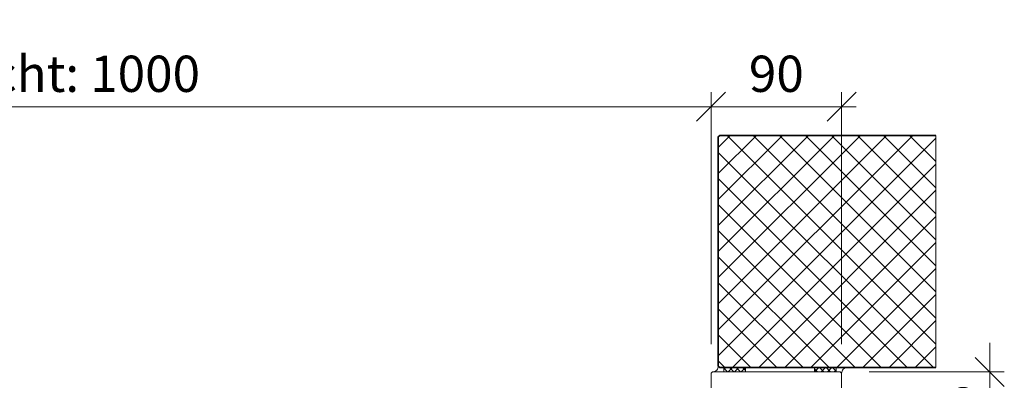
# Model space of a CAD drawing. Units: millimetres. Extents: x 2239 to 4861, y -5414 to -2016.
# Drawn here: x 3107 to 3785, y -4951 to -4703 of the extents above; entities that cross this region are included whole.
import ezdxf

# ---------------------------------------------------------------- set-up
doc = ezdxf.new("R2010")
doc.units = ezdxf.units.MM
doc.header["$PDMODE"] = 34
doc.header["$PDSIZE"] = 10
doc.layers.get('0').update_dxf_attribs({"color": 3, "lineweight": 35})
for name, color, linetype, lineweight in [('001_Vollinie_035', 3, 'Continuous', 35), ('002_Vollinie_013', 4, 'Continuous', 13), ('050_Bem1', 4, 'Continuous', 13), ('050_Bem10', 4, 'Continuous', 13)]:
    doc.layers.add(name, color=color, linetype=linetype, lineweight=lineweight)
doc.layers.add('086_Hilfslinie', color=1, linetype='Continuous', lineweight=13, plot=False)
doc.styles.add('Masstext', font='arial.ttf')
doc.dimstyles.new('BEM_10', dxfattribs={"dimscale": 10, "dimtxt": 2.5, "dimasz": 2, "dimexe": 1, "dimexo": 2, "dimgap": 1, "dimtad": 1, "dimdec": 1, "dimdsep": 46, "dimtxsty": 'Masstext', "dimblk1": 'OBLIQUE', "dimblk2": 'OBLIQUE', "dimsah": 1, "dimcen": 2, "dimdle": 1, "dimclrd": 256, "dimclre": 256, "dimclrt": 10, "dimadec": 1, "dimazin": 2, "dimtfac": 0.714286, "dimtdec": 1, "dimtix": 1, "dimtmove": 2, "dimatfit": 3, "dimfxl": 1, "dimtolj": 1, "dimlwd": -1, "dimlwe": -1, "dimarcsym": 0})

# ---------------------------------------------------------------- blocks, each defined once
blk = doc.blocks.new('_Oblique')
at = {"color": 0, "lineweight": -2}
blk.add_line((-0.5, -0.5), (0.5, 0.5), dxfattribs=at)
blk = doc.blocks.new('*D33')
at = {"layer": '050_Bem10', "transparency": 16777216}
for p, q in [((2583.13, -4926.42), (2583.13, -4752.62)), ((3583.13, -4925.29), (3583.13, -4752.62)), ((2573.13, -4762.62), (3593.13, -4762.62))]:
    blk.add_line(p, q, dxfattribs=at)
at = {"layer": 'Defpoints', "color": 0, "transparency": 16777216}
for p in [(3583.13, -4762.62), (2583.13, -4946.42), (3583.13, -4945.29)]:
    blk.add_point(p, dxfattribs=at)
at = {"layer": '050_Bem10', "transparency": 16777216, "xscale": 20, "yscale": 20, "zscale": 20, "rotation": 180}
blk.add_blockref('_Oblique', (2583.13, -4762.62), dxfattribs=at)
at = {"layer": '050_Bem10', "transparency": 16777216, "xscale": 20, "yscale": 20, "zscale": 20}
blk.add_blockref('_Oblique', (3583.13, -4762.62), dxfattribs=at)
at = {"layer": '050_Bem10', "color": 10, "transparency": 16777216, "insert": (3083.13, -4739.85), "char_height": 25, "attachment_point": 5, "style": 'Masstext'}
blk.add_mtext('\\A1;Rahmenlicht: 1000', dxfattribs=at)
blk = doc.blocks.new('*D35')
at = {"layer": '050_Bem10', "transparency": 16777216}
for p, q in [((3775.24, -4945.29), (3775.24, -4925.29)), ((3692.13, -4945.29), (3785.24, -4945.29)), ((3775.24, -5000.29), (3775.24, -4945.29)), ((3692.13, -5000.29), (3785.24, -5000.29)), ((3775.24, -5000.29), (3775.24, -5020.29))]:
    blk.add_line(p, q, dxfattribs=at)
at = {"layer": 'Defpoints', "color": 0, "transparency": 16777216}
for p in [(3672.13, -4945.29), (3775.24, -4945.29), (3672.13, -5000.29)]:
    blk.add_point(p, dxfattribs=at)
at = {"layer": '050_Bem10', "transparency": 16777216, "xscale": 20, "yscale": 20, "zscale": 20}
for p, rotation in [((3775.24, -4945.29), 270), ((3775.24, -5000.29), 90)]:
    blk.add_blockref('_Oblique', p, dxfattribs=dict(at, rotation=rotation))
at = {"layer": '050_Bem10', "color": 10, "transparency": 16777216, "insert": (3752.53, -4972.79), "char_height": 25, "attachment_point": 5, "rotation": 90, "style": 'Masstext'}
blk.add_mtext('\\A1;55', dxfattribs=at)
blk = doc.blocks.new('*D53')
at = {"layer": '050_Bem10', "transparency": 16777216}
for p, q in [((3583.13, -4926.29), (3583.13, -4752.62)), ((3673.13, -4926.29), (3673.13, -4752.62)), ((3683.13, -4762.62), (3573.13, -4762.62))]:
    blk.add_line(p, q, dxfattribs=at)
at = {"layer": 'Defpoints', "color": 0, "transparency": 16777216}
for p in [(3583.13, -4762.62), (3583.13, -4946.29), (3673.13, -4946.29)]:
    blk.add_point(p, dxfattribs=at)
at = {"layer": '050_Bem10', "transparency": 16777216, "xscale": 20, "yscale": 20, "zscale": 20, "rotation": 180}
blk.add_blockref('_Oblique', (3583.13, -4762.62), dxfattribs=at)
at = {"layer": '050_Bem10', "transparency": 16777216, "xscale": 20, "yscale": 20, "zscale": 20}
blk.add_blockref('_Oblique', (3673.13, -4762.62), dxfattribs=at)
at = {"layer": '050_Bem10', "color": 10, "transparency": 16777216, "insert": (3628.13, -4739.85), "char_height": 25, "attachment_point": 5, "style": 'Masstext'}
blk.add_mtext('\\A1;90', dxfattribs=at)

msp = doc.modelspace()

# ---------------------------------------------------------------- hatches: boundary and pattern name
at = {"layer": '050_Bem1'}
h = msp.add_hatch(dxfattribs=at)
h.set_pattern_fill('ANSI37', color=256, scale=4, angle=-270)
h.set_pattern_definition([(45, (9692.93, 236.617), (8.980256, -8.980256), []), (315, (9692.93, 236.617), (-8.980256, -8.980256), [])])
h.paths.add_polyline_path([(3588.13, -4783.29), (3589.13, -4782.29), (3738.13, -4782.29), (3738.13, -4942.29), (3589.13, -4942.29), (3588.13, -4941.29)])
h = msp.add_hatch(dxfattribs=at)
h.set_pattern_fill('ANSI37', color=256, angle=180)
h.set_pattern_definition([(315, (2252.074, -4927.5495), (-2.245064, -2.245064), []), (225, (2252.074, -4927.5495), (-2.245064, 2.245064), [])])
h.paths.add_polyline_path([(3606.89, -4945.29), (3591.89, -4945.29), (3591.89, -4942.29), (3606.89, -4942.29)])
h = msp.add_hatch(dxfattribs=at)
h.set_pattern_fill('ANSI37', color=256, angle=180)
h.set_pattern_definition([(135, (5009.1886, -4960.0346), (2.245064, 2.245064), []), (45, (5009.1886, -4960.0346), (2.245064, -2.245064), [])])
h.paths.add_polyline_path([(3654.37, -4942.29), (3669.37, -4942.29), (3669.37, -4945.29), (3654.37, -4945.29)])

# ---------------------------------------------------------------- linework, layer by layer
at = {"layer": '001_Vollinie_035'}
msp.add_lwpolyline([(3738.13, -4942.29), (3589.13, -4942.29), (3588.13, -4941.29), (3588.13, -4783.29), (3589.13, -4782.29), (3738.13, -4782.29)], dxfattribs=at)
at = {"layer": '002_Vollinie_013'}
msp.add_lwpolyline([(3583.13, -4946.29), (3583.13, -4959.29), (3584.13, -4960.29), (3606.13, -4960.29), (3606.13, -4965.29), (3598.13, -4965.29), (3598.13, -4999.29), (3599.13, -5000.29), (3672.13, -5000.29), (3673.13, -4999.29), (3673.13, -4972.29), (3673.13, -4972.29), (3673.13, -4952.29), (3673.13, -4952.29), (3673.13, -4946.29), (3672.13, -4945.29), (3584.13, -4945.29), (3583.13, -4946.29), (3583.13, -4946.29), (3583.13, -4946.29), (3583.13, -4946.29)], close=True, dxfattribs=at)
at = {"layer": '050_Bem1'}
for points in [[(3591.89, -4945.29), (3584.2, -4945.29, 0.430957), (3588.13, -4941.29), (3589.13, -4942.29), (3591.89, -4942.29)], [(3669.37, -4942.29), (3677.07, -4942.29, 0.430957), (3673.13, -4946.29), (3672.13, -4945.29), (3669.37, -4945.29)]]:
    msp.add_lwpolyline(points, format="xyb", close=True, dxfattribs=at)
for points in [[(3591.89, -4942.29), (3606.89, -4942.29), (3606.89, -4945.29), (3591.89, -4945.29)], [(3669.37, -4945.29), (3654.37, -4945.29), (3654.37, -4942.29), (3669.37, -4942.29)]]:
    msp.add_lwpolyline(points, close=True, dxfattribs=at)
at = {"layer": '086_Hilfslinie', "lineweight": 13}
msp.add_lwpolyline([(3589.13, -4942.29), (3738.13, -4942.29), (3738.13, -4782.29), (3589.13, -4782.29), (3588.13, -4783.29), (3588.13, -4941.29)], close=True, dxfattribs=at)

# ---------------------------------------------------------------- dimensions: what is measured, and where the dimension line sits
at = {"layer": '050_Bem10'}
dim = msp.add_linear_dim(base=(3583.13, -4762.62), p1=(2583.13, -4946.42), p2=(3583.13, -4945.29), text='Rahmenlicht: <>', dimstyle='BEM_10', dxfattribs=at)
dim.commit()
dim.dimension.update_dxf_attribs({"geometry": '*D33', "text_midpoint": (3083.13, -4739.85), "dimtype": 160})
for base, p1, p2, angle, picture, middle in [((3583.13, -4762.62), (3673.13, -4946.29), (3583.13, -4946.29), 180, '*D53', (3628.13, -4739.85)), ((3775.24, -4945.29), (3672.13, -5000.29), (3672.13, -4945.29), 90, '*D35', (3752.53, -4972.79))]:
    dim = msp.add_linear_dim(base=base, p1=p1, p2=p2, angle=angle, dimstyle='BEM_10', dxfattribs=at)
    dim.commit()
    dim.dimension.update_dxf_attribs({"geometry": picture, "text_midpoint": middle})

doc.saveas('drawing.dxf')
